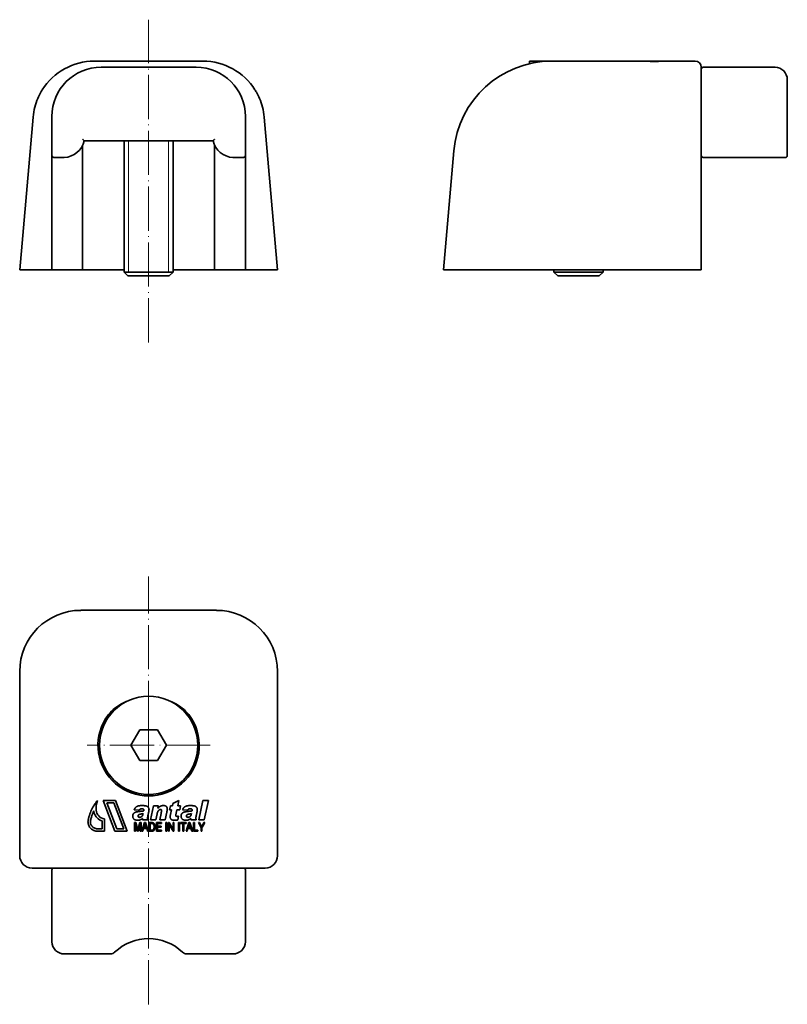
# Model space of a CAD drawing. Units: millimetres. Extents: x 42 to 167, y 73 to 234.
import ezdxf

# ---------------------------------------------------------------- set-up
doc = ezdxf.new("R2010")
doc.units = ezdxf.units.MM
doc.linetypes.add('ACAD_ISO04W100', pattern=[30, 24, -3, 0, -3])
for name, color, linetype, lineweight in [('Centro', 136, 'Continuous', 13), ("Linea d'asse", 136, 'Continuous', 18), ('Quota', 5, 'Continuous', 13), ('Visibile', 7, 'Continuous', 35), ('Visibile sottile', 7, 'Continuous', 18)]:
    doc.layers.add(name, color=color, linetype=linetype, lineweight=lineweight)

msp = doc.modelspace()

# ---------------------------------------------------------------- linework, layer by layer
at = {"layer": 'Centro', "linetype": 'Continuous'}
msp.add_line((62.51, 125.63), (62.51, 105.63), dxfattribs=at)
at = {"layer": 'Centro', "linetype": 'ACAD_ISO04W100', "ltscale": 0.3}
msp.add_line((72.51, 115.63), (52.51, 115.63), dxfattribs=at)
at = {"layer": "Linea d'asse", "linetype": 'ACAD_ISO04W100', "ltscale": 0.3}
for p, q in [((62.51, 181.27), (62.51, 233.86)), ((62.51, 73.42), (62.51, 143.16))]:
    msp.add_line(p, q, dxfattribs=at)
at = {"layer": 'Quota'}
msp.add_line((66.51, 201.62), (66.51, 193.91), dxfattribs=at)
at = {"layer": 'Visibile'}
for p, q in [((71.37, 227.11), (53.65, 227.11)), ((124.53, 227.11), (128.17, 227.11)), ((124.53, 227.11), (124.53, 226.71)), ((124.53, 226.71), (124.61, 226.71)), ((124.55, 226.7), (124.53, 226.71)), ((142.26, 227.11), (128.17, 227.11)), ((143.09, 227.11), (142.26, 227.11)), ((143.58, 227.11), (143.09, 227.11)), ((143.23, 227.11), (143.23, 227.1)), ((146, 227.11), (143.58, 227.11)), ((146.13, 227.11), (146, 227.11)), ((146.13, 227.11), (146.13, 227.1)), ((146.13, 227.11), (146.44, 227.11)), ((151.53, 227.11), (146.44, 227.11)), ((55.9, 226.11), (54.76, 226.11)), ((69.12, 226.11), (55.9, 226.11)), ((70.26, 226.11), (69.12, 226.11)), ((152.53, 226.11), (152.53, 221.91)), ((164.53, 226.11), (152.83, 226.11)), ((166.53, 224.11), (166.53, 218.11)), ((152.53, 193.11), (152.53, 221.91)), ((43.69, 217.98), (41.51, 193.11)), ((46.76, 218.11), (46.76, 211.71)), ((78.26, 211.71), (78.26, 218.11)), ((83.51, 193.11), (81.33, 217.98)), ((166.53, 211.71), (166.53, 218.11)), ((51.76, 193.11), (51.76, 213.4)), ((52.01, 214.11), (56.28, 214.11)), ((56.77, 214.11), (56.28, 214.11)), ((56.77, 214.11), (68.25, 214.11)), ((58.51, 214.11), (58.51, 192.74)), ((66.51, 214.11), (66.51, 192.74)), ((68.73, 214.11), (68.25, 214.11)), ((68.73, 214.11), (73.01, 214.11)), ((73.26, 193.11), (73.26, 213.4)), ((112.23, 212.5), (110.53, 193.11)), ((46.76, 211.61), (46.78, 211.61)), ((46.76, 193.11), (46.76, 211.61)), ((48.6, 211.41), (47.06, 211.41)), ((77.96, 211.41), (76.42, 211.41)), ((78.26, 211.61), (78.24, 211.61)), ((78.26, 211.61), (78.26, 193.11)), ((152.83, 211.41), (164.53, 211.41)), ((166.23, 211.41), (164.53, 211.41)), ((43.52, 193.11), (41.51, 193.11)), ((46.76, 193.11), (43.52, 193.11)), ((48.93, 193.11), (46.76, 193.11)), ((48.93, 193.11), (51.76, 193.11)), ((58.51, 193.11), (51.76, 193.11)), ((58.51, 192.74), (66.51, 192.74)), ((59.13, 192.11), (58.51, 192.74)), ((58.51, 192.74), (66.51, 192.74)), ((65.88, 192.11), (66.51, 192.74)), ((73.26, 193.11), (66.51, 193.11)), ((73.26, 193.11), (76.09, 193.11)), ((78.26, 193.11), (76.09, 193.11)), ((81.5, 193.11), (78.26, 193.11)), ((83.51, 193.11), (81.5, 193.11)), ((120.49, 193.11), (110.53, 193.11)), ((150.53, 193.11), (120.49, 193.11)), ((128.53, 193.11), (128.53, 192.74)), ((128.53, 192.74), (136.53, 192.74)), ((129.16, 192.11), (128.53, 192.74)), ((135.91, 192.11), (136.53, 192.74)), ((136.53, 193.11), (136.53, 192.74)), ((152.53, 193.11), (150.53, 193.11)), ((65.88, 192.11), (59.13, 192.11)), ((135.91, 192.11), (129.16, 192.11)), ((51.47, 137.63), (73.55, 137.63)), ((41.51, 97.63), (41.51, 127.67)), ((83.51, 97.63), (83.51, 127.67)), ((59.62, 115.63), (61.07, 118.13)), ((61.07, 118.13), (63.95, 118.13)), ((63.95, 118.13), (65.4, 115.63)), ((61.07, 113.13), (59.62, 115.63)), ((65.4, 115.63), (63.95, 113.13)), ((63.95, 113.13), (61.07, 113.13)), ((57.03, 101.63), (55.12, 106.63)), ((55.12, 106.63), (57.12, 106.63)), ((56.84, 106.23), (55.7, 106.23)), ((55.7, 106.23), (57.31, 102.03)), ((58.45, 102.03), (56.84, 106.23)), ((57.12, 106.63), (59.03, 101.63)), ((66.37, 105.76), (66.45, 106.12)), ((66.45, 106.12), (67.43, 106.61)), ((67.43, 106.61), (67.25, 105.76)), ((70.68, 103.46), (71.36, 106.63)), ((71.36, 106.63), (71.37, 106.63)), ((72.24, 106.63), (71.37, 106.63)), ((71.57, 103.46), (72.24, 106.63)), ((60.99, 105.04), (60.17, 105.13)), ((62.79, 103.46), (63.28, 105.76)), ((63.28, 105.76), (64.1, 105.76)), ((63.89, 104.46), (63.67, 103.46)), ((64.1, 105.76), (64.03, 105.41)), ((64.03, 105.41), (64.04, 105.4)), ((64.31, 103.46), (64.54, 104.53)), ((65.46, 104.72), (65.19, 103.46)), ((65.92, 105.13), (66.05, 105.76)), ((66.24, 105.13), (65.92, 105.13)), ((66.05, 105.76), (66.37, 105.76)), ((66.07, 104.34), (66.24, 105.13)), ((67.11, 105.13), (66.94, 104.32)), ((67.57, 105.13), (67.11, 105.13)), ((67.25, 105.76), (67.71, 105.76)), ((67.71, 105.76), (67.57, 105.13)), ((68.87, 105.04), (68.05, 105.13)), ((54.92, 102.03), (54.92, 103.31)), ((55.32, 103.63), (55.32, 101.63)), ((60.2, 101.63), (60.2, 103.03)), ((60.2, 103.03), (60.43, 103.03)), ((60.35, 102.82), (60.35, 101.63)), ((60.68, 101.63), (60.35, 102.82)), ((60.43, 103.03), (60.7, 102.04)), ((60.82, 102.06), (61.09, 103.03)), ((61.15, 102.8), (60.82, 101.63)), ((61.09, 103.03), (61.3, 103.03)), ((61.15, 101.63), (61.15, 102.8)), ((61.3, 103.03), (61.3, 101.63)), ((61.42, 101.63), (61.86, 103.03)), ((62.4, 103.46), (61.54, 103.46)), ((61.86, 103.03), (62.02, 103.03)), ((62.02, 103.03), (62.49, 101.63)), ((62.61, 101.63), (62.61, 103.03)), ((62.61, 103.03), (63.01, 103.03)), ((62.76, 102.87), (62.76, 101.8)), ((63, 102.87), (62.76, 102.87)), ((63.67, 103.46), (62.79, 103.46)), ((63.77, 101.63), (63.77, 103.03)), ((63.77, 103.03), (64.6, 103.03)), ((64.6, 102.87), (63.93, 102.87)), ((63.93, 102.87), (63.93, 102.44)), ((65.19, 103.46), (64.31, 103.46)), ((64.6, 103.03), (64.6, 102.87)), ((65.32, 101.63), (65.32, 103.03)), ((65.32, 103.03), (65.47, 103.03)), ((65.47, 103.03), (65.47, 101.63)), ((65.73, 103.03), (65.88, 103.03)), ((65.73, 101.63), (65.73, 103.03)), ((65.88, 103.03), (66.49, 101.93)), ((66.48, 101.63), (65.88, 102.73)), ((65.88, 102.73), (65.88, 101.63)), ((66.49, 103.03), (66.63, 103.03)), ((66.49, 101.93), (66.49, 103.03)), ((66.63, 103.03), (66.63, 101.63)), ((67.4, 104.09), (67.27, 103.46)), ((67.37, 103.03), (67.52, 103.03)), ((67.37, 101.63), (67.37, 103.03)), ((67.52, 103.03), (67.52, 101.63)), ((67.7, 103.03), (68.61, 103.03)), ((67.7, 102.87), (67.7, 103.03)), ((68.08, 102.87), (67.7, 102.87)), ((68.08, 101.63), (68.08, 102.87)), ((68.61, 102.87), (68.23, 102.87)), ((68.23, 102.87), (68.23, 101.63)), ((68.61, 103.03), (68.61, 102.87)), ((68.64, 101.63), (69.08, 103.03)), ((69.08, 103.03), (69.24, 103.03)), ((69.24, 103.03), (69.71, 101.63)), ((70.27, 103.46), (69.41, 103.46)), ((69.82, 101.63), (69.82, 103.03)), ((69.82, 103.03), (69.98, 103.03)), ((69.98, 103.03), (69.98, 101.8)), ((71.05, 102.23), (70.61, 103.03)), ((70.61, 103.03), (70.79, 103.03)), ((71.37, 103.46), (70.68, 103.46)), ((70.79, 103.03), (71.02, 102.61)), ((71.26, 102.62), (71.37, 102.83)), ((71.37, 103.46), (71.57, 103.46)), ((71.37, 102.53), (71.66, 103.03)), ((71.48, 103.03), (71.37, 102.83)), ((71.66, 103.03), (71.48, 103.03)), ((54.17, 102.03), (54.92, 102.03)), ((55.32, 101.63), (54.17, 101.63)), ((59.03, 101.63), (57.03, 101.63)), ((57.31, 102.03), (58.45, 102.03)), ((60.35, 101.63), (60.2, 101.63)), ((60.82, 101.63), (60.68, 101.63)), ((60.7, 102.04), (60.76, 101.83)), ((61.3, 101.63), (61.15, 101.63)), ((61.58, 101.63), (61.42, 101.63)), ((61.7, 102.06), (61.58, 101.63)), ((62.19, 102.06), (61.7, 102.06)), ((61.88, 102.62), (61.75, 102.21)), ((61.75, 102.21), (62.14, 102.21)), ((62.14, 102.21), (62.02, 102.6)), ((62.32, 101.63), (62.19, 102.06)), ((62.49, 101.63), (62.32, 101.63)), ((63.02, 101.63), (62.61, 101.63)), ((62.76, 101.8), (63.01, 101.8)), ((64.63, 101.63), (63.77, 101.63)), ((63.93, 102.44), (64.56, 102.44)), ((63.93, 102.27), (63.93, 101.8)), ((64.56, 102.27), (63.93, 102.27)), ((63.93, 101.8), (64.63, 101.8)), ((64.56, 102.44), (64.56, 102.27)), ((64.63, 101.8), (64.63, 101.63)), ((65.47, 101.63), (65.32, 101.63)), ((65.88, 101.63), (65.73, 101.63)), ((66.63, 101.63), (66.48, 101.63)), ((67.52, 101.63), (67.37, 101.63)), ((68.23, 101.63), (68.08, 101.63)), ((68.8, 101.63), (68.64, 101.63)), ((68.92, 102.06), (68.8, 101.63)), ((69.41, 102.06), (68.92, 102.06)), ((69.1, 102.62), (68.97, 102.21)), ((68.97, 102.21), (69.36, 102.21)), ((69.36, 102.21), (69.24, 102.6)), ((69.54, 101.63), (69.41, 102.06)), ((69.71, 101.63), (69.54, 101.63)), ((70.54, 101.63), (69.82, 101.63)), ((69.98, 101.8), (70.54, 101.8)), ((70.54, 101.8), (70.54, 101.63)), ((71.05, 101.63), (71.05, 102.23)), ((71.2, 101.63), (71.05, 101.63)), ((71.37, 102.53), (71.2, 102.23)), ((71.2, 102.23), (71.2, 101.63)), ((43.52, 95.63), (46.04, 95.63)), ((53.65, 95.63), (46.04, 95.63)), ((46.76, 95.33), (46.76, 83.63)), ((53.65, 95.63), (71.37, 95.63)), ((78.98, 95.63), (71.37, 95.63)), ((78.26, 83.63), (78.26, 95.33)), ((78.98, 95.63), (81.5, 95.63)), ((54.76, 81.63), (48.76, 81.63)), ((54.76, 81.63), (56.28, 81.63)), ((68.73, 81.63), (70.26, 81.63)), ((76.26, 81.63), (70.26, 81.63))]:
    msp.add_line(p, q, dxfattribs=at)
msp.add_circle((62.51, 115.63), 8, dxfattribs=at)
for centre, radius, start, end in [((53.65, 217.11), 10, 90, 147.734), ((71.37, 217.11), 10, 32.266, 90), ((128.17, 211.11), 16, 90, 175), ((151.53, 226.11), 1, 0, 90), ((54.76, 218.11), 8, 90, 180), ((70.26, 218.11), 8, 0, 90), ((152.83, 225.81), 0.3, 90, 180), ((164.53, 224.11), 2, 0, 90), ((48.6, 214.91), 3.5, 272.8184, 346.787), ((76.42, 214.91), 3.5, 193.213, 267.1816), ((47.06, 211.71), 0.3, 180, 270), ((77.96, 211.71), 0.3, 270, 0), ((152.83, 211.71), 0.3, 180, 270), ((62.51, 115.63), 8.25, 148.0634, 31.9366), ((59.66, 102.05), 7.14, 140.0885, 147.3793), ((57.49, 105.35), 3.55, 158.8112, 184.3765), ((55.53, 105.2), 1.98, 198.0256, 252.1858), ((55.53, 105.2), 1.58, 184.3765, 262.5178), ((54.17, 103.17), 1.14, 242.4614, 270), ((54.17, 103.17), 1.54, 249.9856, 270), ((47.06, 95.33), 0.3, 90, 180), ((77.96, 95.33), 0.3, 0, 90), ((48.76, 83.63), 2, 180, 270), ((62.51, 76.13), 8, 46.2383, 133.7617), ((76.26, 83.63), 2, 270, 0), ((56.28, 82.63), 1, 270, 313.7617), ((68.73, 82.63), 1, 226.2383, 270)]:
    msp.add_arc(centre, radius, start, end, dxfattribs=at)
for centre, major_axis, ratio, start_param, end_param in [((51.55, 127.59), (-7.12, 7.12), 0.992433, 5.501585, 7.064785), ((73.47, 127.59), (7.12, 7.12), 0.992433, 5.501585, 7.064785), ((43.52, 97.63), (-2.01, 0), 0.996195, 0, 1.570796), ((81.5, 97.63), (2.01, 0), 0.996195, 4.712389, 6.283185)]:
    msp.add_ellipse(centre, major_axis=major_axis, ratio=ratio, start_param=start_param, end_param=end_param, dxfattribs=at)
for points, knots in [([(144.68, 227.06), (144.52, 227.07), (144.35, 227.07), (143.54, 227.09), (142.93, 227.11), (142.35, 227.11), (142.31, 227.11), (142.26, 227.11)], [2.2086488, 2.2086488, 2.2086488, 2.2086488, 2.2562669, 2.2562669, 2.4414382, 2.4414382, 2.4572426, 2.4572426, 2.4572426, 2.4572426]), ([(143.23, 227.11), (143.56, 227.11), (143.91, 227.1), (144.43, 227.1), (144.6, 227.09), (144.76, 227.09)], [1.7273428, 1.7273428, 1.7273428, 1.7273428, 1.8299559, 1.8299559, 1.8780587, 1.8780587, 1.8780587, 1.8780587]), ([(146.44, 227.11), (146.43, 227.11), (146.42, 227.11), (146.34, 227.11), (146.22, 227.1), (145.95, 227.09), (145.77, 227.08), (145.39, 227.06), (145.19, 227.06), (144.99, 227.06), (144.89, 227.06), (144.79, 227.06), (144.68, 227.06)], [-0.1804324, -0.1804324, -0.1804324, -0.1804324, -0.1741821, -0.1741821, -0.1161721, -0.1161721, -0.058086, -0.058086, 0, 0, 0, 0.030196, 0.030196, 0.030196, 0.030196]), ([(144.76, 227.09), (144.84, 227.09), (144.92, 227.09), (144.99, 227.09), (145.14, 227.09), (145.29, 227.09), (145.57, 227.1), (145.7, 227.1), (145.88, 227.11), (145.95, 227.11), (146, 227.11)], [-0.0223493, -0.0223493, -0.0223493, -0.0223493, 0, 0, 0, 0.042951, 0.042951, 0.0859019, 0.0859019, 0.1194035, 0.1194035, 0.1194035, 0.1194035]), ([(45.19, 222.45), (45.08, 222.28), (44.98, 222.1), (44.72, 221.64), (44.58, 221.34), (44.25, 220.58), (44.09, 220.1), (43.83, 219.08), (43.73, 218.53), (43.69, 217.98)], [0, 0, 0, 0, 0.0550112, 0.0550112, 0.1430292, 0.1430292, 0.283858, 0.283858, 0.4400898, 0.4400898, 0.4400898, 0.4400898]), ([(81.33, 217.98), (81.29, 218.53), (81.19, 219.08), (80.93, 220.1), (80.77, 220.58), (80.44, 221.34), (80.29, 221.64), (80.04, 222.1), (79.94, 222.28), (79.83, 222.45)], [-0.0012608, -0.0012608, -0.0012608, -0.0012608, 0.1549711, 0.1549711, 0.2957999, 0.2957999, 0.3838178, 0.3838178, 0.4388291, 0.4388291, 0.4388291, 0.4388291]), ([(51.76, 214.41), (51.76, 214.41), (51.76, 214.41), (51.79, 214.38), (51.81, 214.35), (51.86, 214.3), (51.88, 214.27), (51.92, 214.22), (51.95, 214.19), (51.98, 214.15), (51.99, 214.13), (52.01, 214.11), (52.01, 214.11), (52.01, 214.11)], [-0.00032112, -0.00032112, -0.00032112, -0.00032112, 0, 0, 0.01107575, 0.01107575, 0.0217266, 0.0217266, 0.03457113, 0.03457113, 0.0449251, 0.0449251, 0.05429261, 0.05429261, 0.05429261, 0.05429261]), ([(73.01, 214.11), (73.01, 214.11), (73.01, 214.11), (73.03, 214.13), (73.04, 214.15), (73.07, 214.19), (73.1, 214.22), (73.14, 214.27), (73.16, 214.3), (73.21, 214.35), (73.23, 214.38), (73.26, 214.41), (73.26, 214.41), (73.26, 214.41)], [0, 0, 0, 0, 0.00929691, 0.00929691, 0.01957284, 0.01957284, 0.03232056, 0.03232056, 0.04289114, 0.04289114, 0.05388341, 0.05388341, 0.0542021, 0.0542021, 0.0542021, 0.0542021]), ([(48.6, 211.41), (48.61, 211.41), (48.62, 211.41), (48.64, 211.41), (48.65, 211.41), (48.68, 211.41), (48.7, 211.41), (48.73, 211.41), (48.75, 211.41), (48.77, 211.41)], [0, 0, 0, 0, 0.00196952, 0.00196952, 0.00512075, 0.00512075, 0.01016273, 0.01016273, 0.01575617, 0.01575617, 0.01575617, 0.01575617]), ([(76.25, 211.41), (76.27, 211.41), (76.29, 211.41), (76.32, 211.41), (76.34, 211.41), (76.37, 211.41), (76.38, 211.41), (76.4, 211.41), (76.41, 211.41), (76.42, 211.41)], [0, 0, 0, 0, 0.00559344, 0.00559344, 0.01063541, 0.01063541, 0.01378665, 0.01378665, 0.01575617, 0.01575617, 0.01575617, 0.01575617]), ([(166.23, 211.41), (166.24, 211.41), (166.25, 211.41), (166.28, 211.42), (166.3, 211.42), (166.36, 211.44), (166.39, 211.45), (166.44, 211.5), (166.47, 211.53), (166.51, 211.59), (166.52, 211.62), (166.53, 211.67), (166.53, 211.69), (166.53, 211.71)], [0, 0, 0, 0, 0.00315123, 0.00315123, 0.00630247, 0.00630247, 0.0094537, 0.0094537, 0.01195713, 0.01195713, 0.01409621, 0.01409621, 0.01575617, 0.01575617, 0.01575617, 0.01575617]), ([(166.29, 211.42), (166.28, 211.41), (166.27, 211.41), (166.25, 211.41), (166.24, 211.41), (166.23, 211.41)], [0.011322612, 0.011322612, 0.011322612, 0.011322612, 0.012932083, 0.012932083, 0.015756168, 0.015756168, 0.015756168, 0.015756168]), ([(55.51, 120), (55.79, 120.44), (56.13, 120.86), (57.17, 121.87), (58.04, 122.43), (58.98, 122.81)], [1.4116939, 1.4116939, 1.4116939, 1.4116939, 1.5583438, 1.5583438, 1.848286, 1.848286, 1.848286, 1.848286]), ([(66.03, 122.81), (66.98, 122.43), (67.85, 121.87), (68.89, 120.86), (69.23, 120.44), (69.51, 120)], [2.5397819, 2.5397819, 2.5397819, 2.5397819, 2.8297241, 2.8297241, 2.976374, 2.976374, 2.976374, 2.976374]), ([(52.67, 103.48), (52.7, 103.65), (52.74, 103.81), (52.97, 104.62), (53.24, 105.24), (53.59, 105.81), (53.62, 105.85), (53.65, 105.9)], [2.2086488, 2.2086488, 2.2086488, 2.2086488, 2.2562669, 2.2562669, 2.4414382, 2.4414382, 2.4572426, 2.4572426, 2.4572426, 2.4572426]), ([(53.57, 104.93), (53.41, 104.61), (53.28, 104.26), (53.13, 103.74), (53.09, 103.57), (53.06, 103.4)], [1.7273428, 1.7273428, 1.7273428, 1.7273428, 1.8299559, 1.8299559, 1.8780587, 1.8780587, 1.8780587, 1.8780587]), ([(53.65, 101.73), (53.63, 101.73), (53.61, 101.74), (53.4, 101.83), (53.22, 101.95), (52.95, 102.22), (52.83, 102.39), (52.67, 102.77), (52.63, 102.98), (52.63, 103.17), (52.63, 103.27), (52.64, 103.38), (52.67, 103.48)], [-0.1804324, -0.1804324, -0.1804324, -0.1804324, -0.1741821, -0.1741821, -0.1161721, -0.1161721, -0.058086, -0.058086, 0, 0, 0, 0.030196, 0.030196, 0.030196, 0.030196]), ([(53.06, 103.4), (53.04, 103.32), (53.03, 103.25), (53.03, 103.17), (53.03, 103.03), (53.06, 102.88), (53.18, 102.6), (53.27, 102.47), (53.45, 102.29), (53.54, 102.22), (53.65, 102.16)], [-0.0223493, -0.0223493, -0.0223493, -0.0223493, 0, 0, 0, 0.042951, 0.042951, 0.0859019, 0.0859019, 0.1194035, 0.1194035, 0.1194035, 0.1194035])]:
    msp.add_open_spline(points, degree=3, knots=knots, dxfattribs=at)
for points, degree in [([(143.58, 227.11), (143.47, 227.11), (143.35, 227.11), (143.23, 227.11)], 3), ([(53.65, 104.59), (53.61, 104.7), (53.58, 104.82), (53.57, 104.93)], 3), ([(59.92, 104.08), (59.92, 104.39), (60.26, 104.71), (60.76, 104.82), (61.19, 104.87)], 2), ([(60.17, 105.13), (60.26, 105.45), (60.82, 105.81), (61.42, 105.81)], 2), ([(61.6, 104.49), (60.99, 104.39), (60.78, 104.23), (60.78, 104.13)], 2), ([(61.41, 105.29), (61.25, 105.29), (61.06, 105.19), (60.99, 105.04)], 2), ([(61.05, 103.89), (61.22, 103.89), (61.55, 104.16), (61.6, 104.49)], 2), ([(61.19, 104.87), (61.57, 104.91), (61.7, 104.94)], 2), ([(61.73, 105.1), (61.73, 105.19), (61.55, 105.29), (61.41, 105.29)], 2), ([(61.42, 105.81), (62.1, 105.81), (62.57, 105.47), (62.57, 105.15)], 2), ([(61.7, 104.94), (61.73, 105.05), (61.73, 105.1)], 2), ([(62.45, 104.43), (62.34, 103.96), (62.34, 103.78)], 2), ([(62.57, 105.15), (62.57, 104.93), (62.45, 104.43)], 2), ([(64.45, 105.17), (64.25, 105.17), (63.96, 104.8), (63.89, 104.46)], 2), ([(64.04, 105.4), (64.4, 105.81), (64.92, 105.81)], 2), ([(64.62, 104.98), (64.62, 105.17), (64.45, 105.17)], 2), ([(64.54, 104.53), (64.62, 104.92), (64.62, 104.98)], 2), ([(64.92, 105.81), (65.24, 105.81), (65.55, 105.49), (65.55, 105.26)], 2), ([(65.55, 105.26), (65.55, 105.12), (65.46, 104.72)], 2), ([(66.01, 103.97), (66.01, 104.04), (66.07, 104.34)], 2), ([(66.94, 104.32), (66.93, 104.26), (66.93, 104.21)], 2), ([(67.79, 104.08), (67.79, 104.39), (68.13, 104.71), (68.63, 104.82), (69.06, 104.87)], 2), ([(68.05, 105.13), (68.13, 105.45), (68.7, 105.81), (69.29, 105.81)], 2), ([(69.47, 104.49), (68.87, 104.39), (68.66, 104.23), (68.66, 104.13)], 2), ([(69.28, 105.29), (69.13, 105.29), (68.94, 105.19), (68.87, 105.04)], 2), ([(68.92, 103.89), (69.09, 103.89), (69.42, 104.16), (69.47, 104.49)], 2), ([(69.06, 104.87), (69.44, 104.91), (69.57, 104.94)], 2), ([(69.6, 105.1), (69.6, 105.19), (69.42, 105.29), (69.28, 105.29)], 2), ([(69.29, 105.81), (69.97, 105.81), (70.44, 105.47), (70.44, 105.15)], 2), ([(69.57, 104.94), (69.6, 105.05), (69.6, 105.1)], 2), ([(70.32, 104.43), (70.21, 103.96), (70.21, 103.78)], 2), ([(70.44, 105.15), (70.44, 104.93), (70.32, 104.43)], 2), ([(60.74, 103.41), (60.3, 103.41), (59.92, 103.82), (59.92, 104.08)], 2), ([(61.51, 103.72), (61.16, 103.41), (60.74, 103.41)], 2), ([(60.78, 104.13), (60.78, 104.02), (60.93, 103.89), (61.05, 103.89)], 2), ([(61.54, 103.46), (61.51, 103.6), (61.51, 103.72)], 2), ([(61.94, 102.88), (61.92, 102.75), (61.88, 102.62)], 2), ([(62.02, 102.6), (61.96, 102.77), (61.94, 102.88)], 2), ([(62.34, 103.78), (62.34, 103.62), (62.4, 103.46)], 2), ([(63.2, 102.84), (63.14, 102.87), (63, 102.87)], 2), ([(63.01, 103.03), (63.15, 103.03), (63.23, 103.01)], 2), ([(63.4, 102.34), (63.4, 102.55), (63.29, 102.8), (63.2, 102.84)], 2), ([(63.23, 103.01), (63.33, 102.97), (63.48, 102.8), (63.56, 102.52), (63.56, 102.34)], 2), ([(66.69, 103.41), (66.32, 103.41), (66.01, 103.76), (66.01, 103.97)], 2), ([(67.27, 103.46), (66.87, 103.41), (66.69, 103.41)], 2), ([(66.93, 104.21), (66.93, 104.05), (67.13, 104.05)], 2), ([(67.13, 104.05), (67.2, 104.05), (67.4, 104.09)], 2), ([(68.61, 103.41), (68.17, 103.41), (67.79, 103.82), (67.79, 104.08)], 2), ([(69.38, 103.72), (69.03, 103.41), (68.61, 103.41)], 2), ([(68.66, 104.13), (68.66, 104.02), (68.8, 103.89), (68.92, 103.89)], 2), ([(69.16, 102.88), (69.14, 102.75), (69.1, 102.62)], 2), ([(69.24, 102.6), (69.18, 102.77), (69.16, 102.88)], 2), ([(69.41, 103.46), (69.38, 103.6), (69.38, 103.72)], 2), ([(70.21, 103.78), (70.21, 103.62), (70.27, 103.46)], 2), ([(60.76, 101.83), (60.78, 101.91), (60.82, 102.06)], 2), ([(63.01, 101.8), (63.16, 101.8), (63.31, 101.89), (63.35, 102)], 2), ([(63.56, 102.34), (63.56, 102.1), (63.42, 101.77), (63.2, 101.63), (63.02, 101.63)], 2), ([(63.35, 102), (63.4, 102.14), (63.4, 102.34)], 2), ([(71.02, 102.61), (71.08, 102.49), (71.13, 102.37)], 2), ([(71.13, 102.37), (71.18, 102.48), (71.26, 102.62)], 2)]:
    msp.add_open_spline(points, degree=degree, dxfattribs=at)
at = {"layer": 'Visibile sottile'}
for p, q in [((59.25, 214.11), (59.25, 192.74)), ((65.77, 192.74), (65.77, 214.11))]:
    msp.add_line(p, q, dxfattribs=at)

doc.saveas('drawing.dxf')
